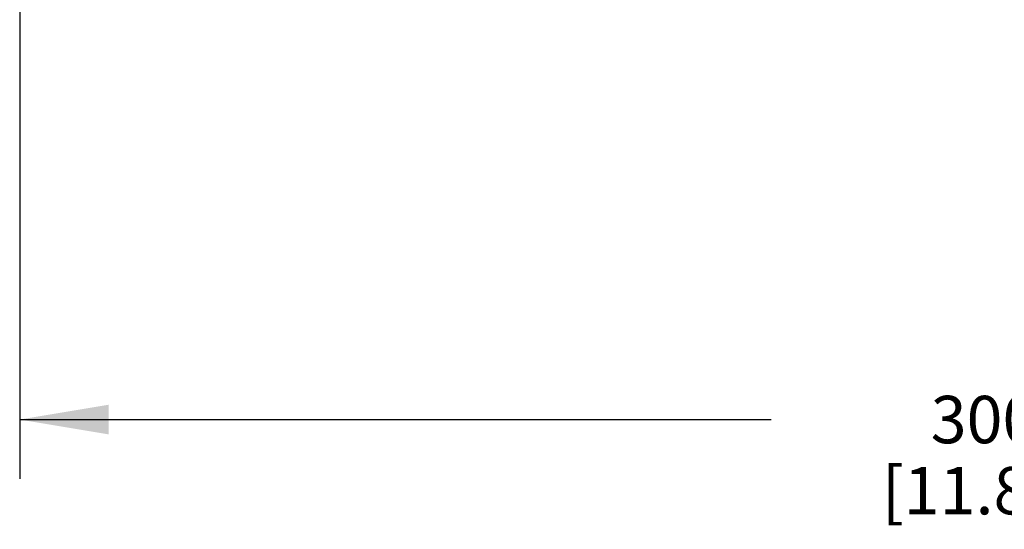
# Model space of a CAD drawing. Units: inches. Extents: x 0.7 to 21.3, y 0.5 to 16.
# Drawn here: x 5 to 7, y 8.9 to 10 of the extents above; entities that cross this region are included whole.
import ezdxf

# ---------------------------------------------------------------- set-up
doc = ezdxf.new("R2010")
doc.units = ezdxf.units.IN
doc.header["$LTSCALE"] = 1.21
doc.header["$MEASUREMENT"] = 0
doc.layers.get('0').update_dxf_attribs({"linetype": 'CONTINUOUS'})
doc.layers.add('SCHEME_DIMS', color=7, linetype='CONTINUOUS')
doc.dimstyles.new('DIMSTYLE_1', dxfattribs={"dimtxt": 0.1, "dimasz": 0.1875, "dimexe": 0.125, "dimexo": 0.0625, "dimgap": 0.1, "dimtad": 0, "dimtih": 1, "dimtoh": 1, "dimdec": 3, "dimlfac": 0.666667, "dimzin": 0, "dimdsep": 46, "dimtxsty": 'STANDARD', "dimblk": '_FILLED', "dimblk1": '_FILLED', "dimblk2": '_FILLED', "dimcen": 0.09, "dimadec": 3, "dimazin": 0, "dimtp": 0.1, "dimtm": 0.1, "dimtfac": 1, "dimtdec": 3, "dimtofl": 0, "dimtmove": 0, "dimatfit": 3, "dimldrblk": '_FILLED', "dimfxl": 1, "dimtolj": 1, "dimtzin": 0, "dimarcsym": 0})

# ---------------------------------------------------------------- blocks, each defined once
blk = doc.blocks.new('_FILLED')
at = {"color": 0, "linetype": 'BYBLOCK'}
blk.add_solid([(0, 0), (-1, 0.167), (-1, -0.167)], dxfattribs=at)
blk = doc.blocks.new('*D0')
at = {"layer": 'SCHEME_DIMS', "color": 7, "linetype": 'CONTINUOUS'}
for p, q in [((4.9589, 10.3983), (4.9589, 9.1271)), ((9.0301, 10.227), (9.0301, 9.1271)), ((4.9589, 9.1771), (6.5445, 9.1771)), ((9.0301, 9.1771), (7.4445, 9.1771)), ((4.9589, 9.1271), (4.9589, 9.0521)), ((9.0301, 9.1271), (9.0301, 9.0521))]:
    blk.add_line(p, q, dxfattribs=at)
at = {"layer": 'SCHEME_DIMS', "color": 7, "linetype": 'CONTINUOUS', "xscale": 0.1875, "yscale": 0.1875, "zscale": 0.1875, "rotation": 180}
blk.add_blockref('_FILLED', (4.9589, 9.1771), dxfattribs=at)
at = {"layer": 'SCHEME_DIMS', "color": 7, "linetype": 'CONTINUOUS', "xscale": 0.1875, "yscale": 0.1875, "zscale": 0.1875}
blk.add_blockref('_FILLED', (9.0301, 9.1771), dxfattribs=at)
at = {"layer": 'SCHEME_DIMS', "color": 7, "linetype": 'CONTINUOUS', "insert": (6.9945, 9.2271), "char_height": 0.1, "width": 0.7, "attachment_point": 2, "line_spacing_factor": 0.9}
blk.add_mtext('300    \\P[11.81]', dxfattribs=at)

msp = doc.modelspace()

# ---------------------------------------------------------------- dimensions: what is measured, and where the dimension line sits
at = {"layer": 'SCHEME_DIMS', "color": 7, "linetype": 'CONTINUOUS'}
dim = msp.add_linear_dim(base=(9.0301, 9.1771), p1=(4.9589, 10.4608), p2=(9.0301, 10.2895), text='300    \\P[11.81]\\P[]', dimstyle='DIMSTYLE_1', dxfattribs=at)
dim.commit()
dim.dimension.update_dxf_attribs({"geometry": '*D0', "text_midpoint": (6.9945, 9.1021), "dimtype": 160})

doc.saveas('drawing.dxf')
